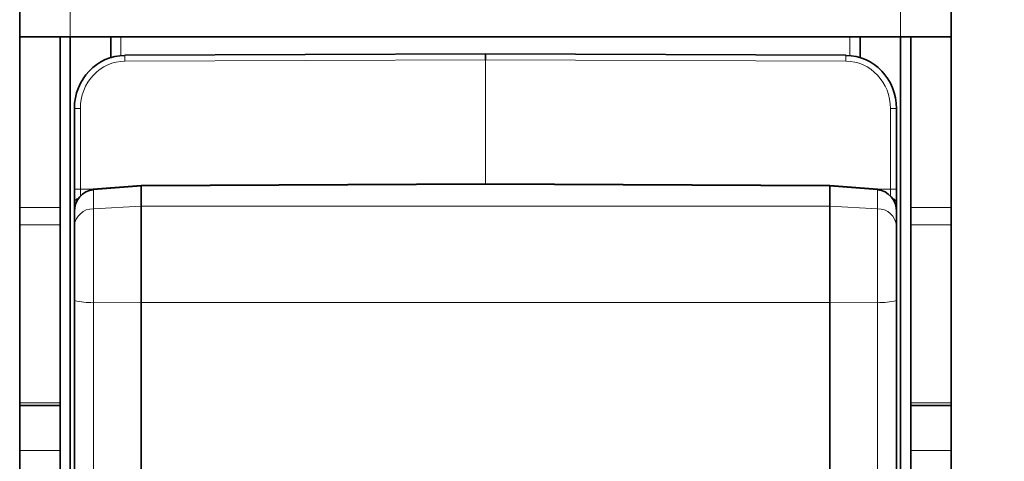
# Model space of a CAD drawing. Units: millimetres. Extents: x 5 to 199, y 14 to 256.
# Drawn here: x 33 to 43, y 97 to 101 of the extents above; entities that cross this region are included whole.
import ezdxf

# ---------------------------------------------------------------- set-up
doc = ezdxf.new("R2010")
doc.units = ezdxf.units.MM
doc.layers.add('MAATENTEKST', color=7, linetype='Continuous')
doc.styles.add('SLDTEXTSTYLE1', font='TXT', dxfattribs={"width": 0.75})
doc.dimstyles.new('SLDDIMSTYLE1', dxfattribs={"dimtxt": 3.5, "dimasz": 2.5, "dimexe": 0, "dimexo": 0.0625, "dimgap": 0.875, "dimtad": 1, "dimdec": 0, "dimlfac": 5, "dimrnd": 1e-09, "dimzin": 12, "dimdsep": 46, "dimtxsty": 'SLDTEXTSTYLE1', "dimsah": 1, "dimcen": 0.09, "dimadec": 0, "dimazin": 3, "dimtfac": 1, "dimtofl": 0, "dimtmove": 0, "dimatfit": 3, "dimfxl": 0, "dimfrac": 2, "dimtolj": 1, "dimtzin": 12, "dimarcsym": 0})

# ---------------------------------------------------------------- blocks, each defined once
blk = doc.blocks.new('_D_1')
at = {"layer": 'MAATENTEKST'}
for p, q in [((38.4521, 152.3734), (67.742, 152.3734)), ((66.742, 72.3734), (66.742, 152.3734)), ((60.4748, 120.7782), (60.4748, 121.8446)), ((60.4748, 121.8446), (66.0311, 121.8446)), ((66.0311, 121.8446), (66.0311, 120.7782)), ((60.4748, 111.7268), (60.4748, 110.6604)), ((66.0311, 110.6604), (66.0311, 111.7268)), ((60.4748, 110.6604), (66.0311, 110.6604)), ((38.4521, 72.3734), (67.742, 72.3734))]:
    blk.add_line(p, q, dxfattribs=at)
for points in [[(66.742, 152.3734), (66.432, 149.8734), (67.052, 149.8734)], [(66.742, 72.3734), (67.052, 74.8734), (66.432, 74.8734)]]:
    blk.add_solid(points, dxfattribs=at)
at = {"layer": 'MAATENTEKST', "char_height": 3.5, "attachment_point": 1, "rotation": 90, "style": 'SLDTEXTSTYLE1'}
for s, insert in [('15.7', (61.5193, 111.7268)), ('400', (61.5193, 101.8357))]:
    blk.add_mtext(s, dxfattribs=dict(at, insert=insert))
blk = doc.blocks.new('_D_2')
at = {"layer": 'MAATENTEKST'}
for p, q in [((38.4521, 142.3734), (59.7121, 142.3734)), ((58.7121, 82.3734), (58.7121, 142.3734)), ((52.4449, 120.7782), (52.4449, 121.8446)), ((52.4449, 121.8446), (58.0012, 121.8446)), ((58.0012, 121.8446), (58.0012, 120.7782)), ((52.4449, 111.7268), (52.4449, 110.6604)), ((58.0012, 110.6604), (58.0012, 111.7268)), ((52.4449, 110.6604), (58.0012, 110.6604)), ((38.4521, 82.3734), (59.7121, 82.3734))]:
    blk.add_line(p, q, dxfattribs=at)
for points in [[(58.7121, 142.3734), (58.4021, 139.8734), (59.0221, 139.8734)], [(58.7121, 82.3734), (59.0221, 84.8734), (58.4021, 84.8734)]]:
    blk.add_solid(points, dxfattribs=at)
at = {"layer": 'MAATENTEKST', "char_height": 3.5, "attachment_point": 1, "rotation": 90, "style": 'SLDTEXTSTYLE1'}
for s, insert in [('11.8', (53.4894, 111.7268)), ('300', (53.4894, 101.8357))]:
    blk.add_mtext(s, dxfattribs=dict(at, insert=insert))

msp = doc.modelspace()

# ---------------------------------------------------------------- linework, layer by layer
at = {"color": 7, "linetype": 'Continuous', "lineweight": 35}
for p, q in [((32.8521, 101.2734), (32.8521, 124.6734)), ((42.0521, 101.2734), (42.0521, 124.6734)), ((33.3521, 101.2734), (32.8521, 101.2734)), ((32.8521, 99.5888), (32.8521, 101.2734)), ((33.2521, 99.5888), (33.2521, 101.2734)), ((33.3521, 101.2734), (33.3521, 96.3734)), ((33.3521, 101.2734), (41.5521, 101.2734)), ((33.7521, 101.2734), (33.7521, 101.0691)), ((41.1521, 101.0691), (41.1521, 101.2734)), ((41.5521, 96.3734), (41.5521, 101.2734)), ((41.5521, 101.2734), (42.0521, 101.2734)), ((41.6521, 99.5888), (41.6521, 101.2734)), ((42.0521, 99.5888), (42.0521, 101.2734)), ((37.4521, 101.1054), (33.8919, 101.0941)), ((41.0123, 101.0941), (37.4521, 101.1054)), ((37.4521, 101.1054), (37.4521, 101.0454)), ((33.3921, 99.7687), (33.3921, 100.5645)), ((41.5121, 100.5645), (41.5121, 99.7687)), ((34.0515, 99.8063), (33.579, 99.7705)), ((37.4521, 99.8234), (34.0515, 99.8063)), ((34.0521, 99.7983), (34.0521, 99.7982)), ((34.0521, 99.7982), (34.0521, 99.6015)), ((40.8527, 99.8063), (37.4521, 99.8234)), ((37.4521, 99.8234), (37.4521, 99.8154)), ((40.8521, 99.7983), (40.8521, 99.7982)), ((40.8521, 99.7982), (40.8521, 99.6015)), ((41.3252, 99.7705), (40.8527, 99.8063)), ((33.3921, 99.6301), (33.3921, 99.7687)), ((41.5121, 99.7687), (41.5121, 99.6301)), ((32.8521, 99.4156), (32.8521, 99.5888)), ((33.2521, 99.5888), (33.2521, 99.4156)), ((33.3921, 99.5487), (33.3921, 99.6301)), ((34.0521, 99.6015), (34.0521, 98.6504)), ((40.8521, 99.6015), (40.8521, 98.6504)), ((41.5121, 99.6301), (41.5121, 99.5487)), ((41.6521, 99.5888), (41.6521, 99.4156)), ((42.0521, 99.4156), (42.0521, 99.5888)), ((33.3921, 99.4036), (33.3921, 99.5487)), ((41.5121, 99.4036), (41.5121, 99.5487)), ((32.8521, 97.6602), (32.8521, 99.4156)), ((33.2521, 97.6602), (33.2521, 99.4156)), ((33.3921, 98.6698), (33.3921, 99.4036)), ((41.5121, 98.6698), (41.5121, 99.4036)), ((41.6521, 97.6602), (41.6521, 99.4156)), ((42.0521, 97.6602), (42.0521, 99.4156)), ((33.3921, 93.3137), (33.3921, 98.6698)), ((34.0521, 93.2882), (34.0521, 98.6504)), ((40.8521, 93.2882), (40.8521, 98.6504)), ((41.5121, 93.3137), (41.5121, 98.6698)), ((32.8521, 97.6334), (32.8521, 97.6602)), ((32.8521, 97.6334), (33.2521, 97.6334)), ((32.8521, 97.1898), (32.8521, 97.6334)), ((33.2521, 97.6602), (33.2521, 97.6334)), ((33.2521, 97.6334), (33.2521, 97.1898)), ((41.6521, 97.6602), (41.6521, 97.6334)), ((42.0521, 97.6334), (41.6521, 97.6334)), ((41.6521, 97.6334), (41.6521, 97.1898)), ((42.0521, 97.6334), (42.0521, 97.6602)), ((42.0521, 97.1898), (42.0521, 97.6334)), ((32.8521, 91.6917), (32.8521, 97.1898)), ((33.2521, 91.6917), (33.2521, 97.1898)), ((41.6521, 91.6917), (41.6521, 97.1898)), ((42.0521, 91.6917), (42.0521, 97.1898))]:
    msp.add_line(p, q, dxfattribs=at)
at = {"color": 8, "linetype": 'Continuous', "lineweight": 18}
for p, q in [((33.3521, 101.2734), (33.3521, 124.6734)), ((41.5521, 101.2734), (41.5521, 124.6734)), ((33.8521, 101.0887), (33.8521, 101.2734)), ((41.0521, 101.0887), (41.0521, 101.2734)), ((37.4521, 101.0454), (33.8916, 101.0341)), ((37.4521, 99.8234), (37.4521, 101.0454)), ((41.0126, 101.0341), (37.4521, 101.0454)), ((33.4516, 100.5645), (33.3921, 100.5645)), ((33.4516, 100.5645), (33.4516, 99.7687)), ((41.4526, 99.7687), (41.4526, 100.5645)), ((41.5121, 100.5645), (41.4526, 100.5645)), ((34.0521, 99.7983), (33.5799, 99.7626)), ((37.4521, 99.8154), (34.0521, 99.7982)), ((40.8521, 99.7982), (37.4521, 99.8154)), ((41.3243, 99.7626), (40.8521, 99.7983)), ((33.4516, 99.7687), (33.3921, 99.7687)), ((33.4516, 99.7687), (33.5792, 99.7693)), ((33.5799, 99.7626), (33.5799, 99.5765)), ((41.3243, 99.7626), (41.3243, 99.5765)), ((41.4526, 99.7687), (41.325, 99.7693)), ((41.5121, 99.7687), (41.4526, 99.7687)), ((32.8521, 99.5888), (33.2521, 99.5888)), ((33.5799, 99.5765), (34.0521, 99.6015)), ((34.0521, 99.6015), (40.8521, 99.6015)), ((41.3243, 99.5765), (40.8521, 99.6015)), ((42.0521, 99.5888), (41.6521, 99.5888)), ((33.5799, 99.5765), (33.5799, 98.6528)), ((41.3243, 99.5765), (41.3243, 98.6528)), ((33.2521, 99.4156), (32.8521, 99.4156)), ((41.6521, 99.4156), (42.0521, 99.4156)), ((34.0521, 98.6504), (33.5799, 98.6528)), ((33.5799, 98.6528), (33.5799, 93.2934)), ((40.8521, 98.6504), (34.0521, 98.6504)), ((40.8521, 98.6504), (41.3243, 98.6528)), ((41.3243, 98.6528), (41.3243, 93.2934)), ((32.8521, 97.6602), (33.2521, 97.6602)), ((42.0521, 97.6602), (41.6521, 97.6602)), ((33.2521, 97.1898), (32.8521, 97.1898)), ((41.6521, 97.1898), (42.0521, 97.1898))]:
    msp.add_line(p, q, dxfattribs=at)
at = {"color": 7, "linetype": 'Continuous', "lineweight": 35, "flags": 128}
for points in [[(33.579, 99.7705), (33.5793, 99.7685), (33.5799, 99.7626)], [(41.3243, 99.7626), (41.3249, 99.7685), (41.3252, 99.7705)]]:
    msp.add_lwpolyline(points, dxfattribs=at)
at = {"color": 8, "linetype": 'Continuous', "lineweight": 18}
for centre, radius, start, end in [((35.7577, 101.0537), 1.8663, 178.76092, 180.60307), ((39.1465, 101.0537), 1.8663, 359.39693, 1.23908), ((33.4452, 99.6277), 0.0532, 102.19884, 177.36152), ((41.4579, 99.6267), 0.0543, 3.55184, 76.8878), ((33.5778, 99.3904), 0.1861, 89.34965, 175.91644), ((41.3264, 99.3904), 0.1861, 4.08356, 90.65035), ((33.5352, 99.2052), 0.5542, 255.03221, 274.62309), ((41.369, 99.2052), 0.5542, 265.37691, 284.96779)]:
    msp.add_arc(centre, radius, start, end, dxfattribs=at)
at = {"color": 7, "linetype": 'Continuous', "lineweight": 35}
for centre, major_axis, ratio, start_param, end_param in [((33.8921, 100.5659), (0.0145, 0.5244), 0.952997, 0.029035, 1.599831), ((41.0121, 100.5659), (-0.0145, 0.5244), 0.952997, 4.683354, 6.25415), ((34.0539, 99.7463), (-0.0024, 0.06), 0.008714, 5.760949, 6.283493), ((40.8503, 99.7463), (0.0024, 0.06), 0.008714, 6.282878, 6.805422), ((33.5921, 99.5494), (0.0053, 0.2136), 0.936161, 0.087812, 1.597522), ((41.3121, 99.5494), (-0.0053, 0.2136), 0.936161, 4.685663, 6.195373)]:
    msp.add_ellipse(centre, major_axis=major_axis, ratio=ratio, start_param=start_param, end_param=end_param, dxfattribs=at)
at = {"color": 8, "linetype": 'Continuous', "lineweight": 18}
for centre, major_axis, ratio, start_param, end_param in [((33.8916, 100.5659), (0.0112, 0.4681), 0.939621, 0.025495, 1.596292), ((41.0126, 100.5659), (-0.0112, 0.4681), 0.939621, 4.686894, 6.25769), ((33.4521, 99.7687), (0.0003, 0.1), 0.005236, 1.570883, 2.316566), ((41.4521, 99.7687), (-0.0003, 0.1), 0.005236, 3.966619, 4.712303)]:
    msp.add_ellipse(centre, major_axis=major_axis, ratio=ratio, start_param=start_param, end_param=end_param, dxfattribs=at)

# ---------------------------------------------------------------- dimensions: what is measured, and where the dimension line sits
at = {"layer": 'MAATENTEKST'}
for base, p1, p2, picture, middle in [((66.742, 152.3734), (37.4521, 72.3734), (37.4521, 152.3734), '_D_1', (66.742, 112.3734)), ((58.7121, 142.3734), (37.4521, 82.3734), (37.4521, 142.3734), '_D_2', (58.7121, 112.3734))]:
    dim = msp.add_linear_dim(base=base, p1=p1, p2=p2, angle=90, dimstyle='SLDDIMSTYLE1', dxfattribs=at)
    dim.commit()
    dim.dimension.update_dxf_attribs({"geometry": picture, "text_midpoint": middle, "dimtype": 160})

doc.saveas('drawing.dxf')
